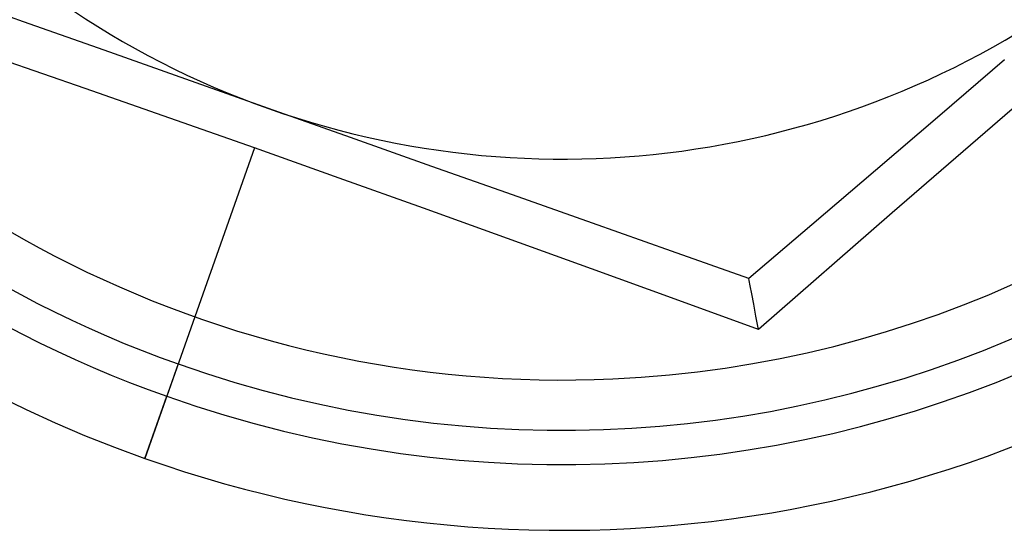
# Model space of a CAD drawing. Units: millimetres. Extents: x -343 to -115, y 104 to 999.
# Drawn here: x -326 to -321, y 296 to 299 of the extents above; entities that cross this region are included whole.
import ezdxf

# ---------------------------------------------------------------- set-up
doc = ezdxf.new("R2010")
doc.units = ezdxf.units.MM
doc.layers.add('MAIN-1', color=7, linetype='Continuous')
doc.layers.add('MAIN-2', color=7, linetype='Continuous')

msp = doc.modelspace()

# ---------------------------------------------------------------- linework, layer by layer
at = {"layer": 'MAIN-1'}
for p, q in [((-326.1377, 299.2695), (-326.5881, 299.4287)), ((-325.681, 299.108), (-326.1377, 299.2695)), ((-325.2169, 298.9439), (-325.681, 299.108)), ((-325.7881, 298.8922), (-326.2669, 299.0587)), ((-320.5803, 299.054), (-320.9477, 298.74)), ((-324.7496, 298.7787), (-325.2169, 298.9439)), ((-325.3083, 298.7243), (-325.7881, 298.8922)), ((-320.4506, 298.8503), (-321.2159, 298.1881)), ((-324.2848, 298.6143), (-324.7496, 298.7787)), ((-324.8286, 298.5554), (-325.3083, 298.7243)), ((-320.9477, 298.74), (-321.3117, 298.4287)), ((-323.8242, 298.4515), (-324.2848, 298.6143)), ((-324.8286, 298.5554), (-325.3253, 297.1506)), ((-324.3497, 298.3854), (-324.8286, 298.5554)), ((-323.3678, 298.2901), (-323.8242, 298.4515)), ((-323.8722, 298.2148), (-324.3497, 298.3854)), ((-321.3117, 298.4287), (-321.6722, 298.1205)), ((-322.9149, 298.13), (-323.3678, 298.2901)), ((-323.3959, 298.0436), (-323.8722, 298.2148)), ((-321.2159, 298.1881), (-321.9746, 297.5287)), ((-322.4674, 297.9717), (-322.9149, 298.13)), ((-321.6722, 298.1205), (-322.028, 297.8163)), ((-322.9207, 297.872), (-323.3959, 298.0436)), ((-322.028, 297.8163), (-322.4674, 297.9717)), ((-322.4468, 297.7002), (-322.9207, 297.872)), ((-322.0261, 297.8058), (-322.028, 297.8163)), ((-322.0205, 297.776), (-322.0261, 297.8058)), ((-322.012, 297.7303), (-322.0205, 297.776)), ((-322.0012, 297.6719), (-322.012, 297.7303)), ((-321.9746, 297.5287), (-322.4468, 297.7002)), ((-321.9885, 297.6039), (-322.0012, 297.6719)), ((-321.9746, 297.5289), (-321.9885, 297.6039)), ((-325.4497, 296.7988), (-325.3253, 297.1506))]:
    msp.add_line(p, q, dxfattribs=at)
for radius, start, end in [(7.1, 70.52698, 250.5269), (6.7269, 70.52692, 250.52696), (7.1, 250.5269, 70.52698), (6.7269, 250.52696, 70.52692), (5, 190.5269, 250.5269), (5, 250.5269, 310.5269)]:
    msp.add_arc((-323.0828, 303.4927), radius, start, end, dxfattribs=at)
at = {"layer": 'MAIN-2'}
for p, q in [((-322.028, 297.8164), (-322.028, 297.8164)), ((-325.2607, 297.3335), (-325.4497, 296.7988)), ((-322.7995, 297.2491), (-322.7995, 297.2491))]:
    msp.add_line(p, q, dxfattribs=at)
for radius, start, end in [(6.5329, 70.52692, 250.52696), (6.25, 92.59789, 272.59792), (6.25, 272.59792, 92.59789), (6.5329, 250.52696, 70.52692)]:
    msp.add_arc((-323.0828, 303.4927), radius, start, end, dxfattribs=at)

doc.saveas('drawing.dxf')
